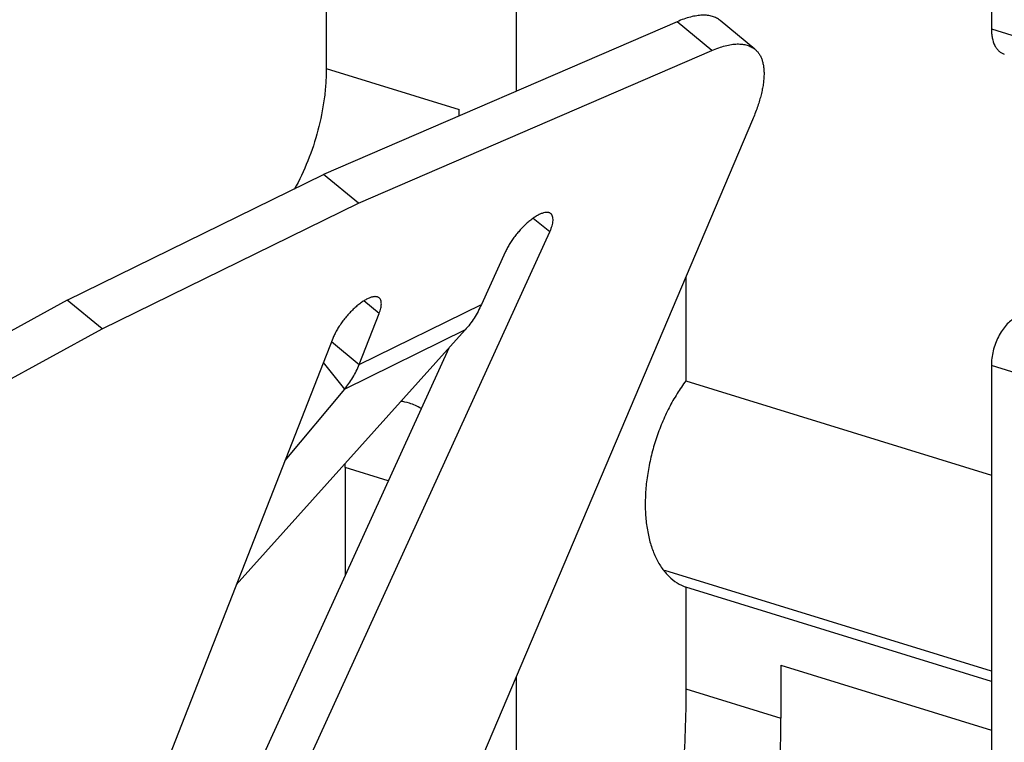
# Model space of a CAD drawing. Units: inches. Extents: x 0 to 22, y 0 to 17.
# Drawn here: x 4.8 to 5.3, y 12 to 12.3 of the extents above; entities that cross this region are included whole.
import ezdxf

# ---------------------------------------------------------------- set-up
doc = ezdxf.new("R2010")
doc.units = ezdxf.units.IN
doc.header["$LTSCALE"] = 1.21
doc.header["$MEASUREMENT"] = 0
doc.layers.get('0').update_dxf_attribs({"linetype": 'CONTINUOUS'})

msp = doc.modelspace()

# ---------------------------------------------------------------- linework, layer by layer
at = {"color": 7}
for p, q in [((4.9712212037, 12.6063800356), (4.9712212037, 12.3190090055)), ((5.049553894700001, 12.5821734033), (5.049553894700001, 12.3096091628)), ((5.2453856221, 12.5216568224), (5.2453856221, 12.3353218835)), ((5.115800752, 12.3382283921), (4.9701333007, 12.2752987627)), ((5.1479343351, 12.3268881118), (5.133601064800001, 12.3387538368)), ((4.984466571, 12.2634330376), (5.1301340223, 12.3263626671)), ((5.0260540874, 12.2994570379), (5.0260540874, 12.3020643628)), ((5.146929584, 12.2978097018), (4.9979369433, 11.9468089504)), ((4.8644267119, 12.2234255032), (4.9701333007, 12.2752987627)), ((4.984466571, 12.2634330376), (4.9701333007, 12.2752987627)), ((4.8787599821, 12.2115597781), (4.984466571, 12.2634330376)), ((4.9143652183, 11.9250350204), (5.0633115515, 12.2515611418)), ((5.0451489328, 12.2435125404), (5.0351895653, 12.2216792158)), ((5.119485016100001, 12.2331550724), (5.119485016100001, 12.1902092286)), ((4.8644267119, 12.2234255032), (4.71022759, 12.1392373785)), ((4.8787599821, 12.2115597781), (4.8644267119, 12.2234255032)), ((4.984787655, 12.1969455507), (4.9929999681, 12.2179215455)), ((4.7245608603, 12.1273716535), (4.8787599821, 12.2115597781)), ((5.0284246901, 12.2111326832), (4.9341128105, 12.1060376793)), ((4.9739105158, 12.2076894856), (4.8510920814, 11.8939850747)), ((5.0217118769, 12.2036523623), (4.9000319481, 11.9369007455)), ((5.2453856221, 12.1965222915), (5.2453856221, 11.840040612)), ((5.119485016100001, 12.1902092286), (5.2453856221, 12.1513029988)), ((4.9541978283, 12.1573390878), (4.9788009443, 12.1867808858)), ((4.9790544728, 12.1544816073), (4.9790544728, 12.1101370914)), ((5.2453856221, 12.0704035183), (5.1107331168, 12.1120142896)), ((5.2453856221, 12.0662256762), (5.119485016100001, 12.105131906)), ((5.119485016100001, 12.105131906), (5.119485016100001, 12.0632149934)), ((5.1586513616, 12.0729351036), (5.2453856221, 12.0461321899)), ((5.1586513616, 12.0729351036), (5.1586513616, 12.0511116773)), ((5.049553894700001, 12.0684095114), (5.049553894700001, 11.8308975211))]:
    msp.add_line(p, q, dxfattribs=at)
at = {"color": 8}
for p, q in [((5.1301340223, 12.3263626671), (5.115800752, 12.3382283921)), ((5.2453856221, 12.335321884), (5.282985313999999, 12.3237027004)), ((4.9712212037, 12.3190090055), (5.0260540874, 12.3020643628)), ((5.0633115515, 12.2515611418), (5.0565412659, 12.2571658884)), ((4.9929999681, 12.2179215455), (4.9867248422, 12.2231163766)), ((4.984787655, 12.1969455507), (5.0351895653, 12.2216792158)), ((5.0284246901, 12.2111326832), (4.9788009443, 12.1867808858)), ((4.973396228199999, 12.2063758855), (4.984787655, 12.1969455507)), ((4.9788009443, 12.1867808858), (4.9700321305, 12.1977832645)), ((5.2829853139, 12.1849031074), (5.2453856221, 12.1965222909)), ((4.9967833193, 12.1490029794), (4.9790544728, 12.1544816073)), ((5.119485016100001, 12.0632149934), (5.1586513616, 12.0511116773))]:
    msp.add_line(p, q, dxfattribs=at)
at = {"color": 7}
for centre, radius, start, end in [((4.9383663494, 12.3020817818), 0.0876877397, 358.2724182217, 359.9886183211), ((4.9993526965, 12.1610466598), 0.0208112017, 72.8390264624, 83.3542596875), ((4.8951064317, 12.1544857501), 0.08394804119999999, 359.9971724914, 1.0537621965)]:
    msp.add_arc(centre, radius, start, end, dxfattribs=at)
for points, knots in [([(4.8480679826, 13.0114424127), (4.835365718899999, 12.9998347026), (4.8102669371, 12.9753907198), (4.774247969, 12.9359685956), (4.7393718572, 12.8933466391), (4.7058200444, 12.847742984), (4.673762199700001, 12.7993910328), (4.6433621298, 12.748538179), (4.6147765517, 12.6954445125), (4.588149466, 12.640383142), (4.563620372, 12.5836344922), (4.5413112421, 12.5254901889), (4.5213412861, 12.4662475939), (4.5038065287, 12.4062135629), (4.4888026902, 12.3456908528), (4.4764013332, 12.2849855646), (4.4666749144, 12.2244196545), (4.4619617239, 12.1840240467), (4.4600741711, 12.1639274627)], [0, 0, 0, 0, 0.0542584076, 0.1103941148, 0.168297119, 0.2278328108, 0.2888453052, 0.3511598809000001, 0.4145872313, 0.4789238311, 0.5439586054, 0.6094730961, 0.6752432091, 0.7410374356999999, 0.8066292734999999, 0.8718073731999999, 0.9363516365000001, 1, 1, 1, 1]), ([(5.1336009063, 12.3387536451), (5.1331402224, 12.339134817), (5.1321142218, 12.3398117227), (5.1303539562, 12.3405073263), (5.128376779, 12.3408900597), (5.1261977186, 12.3409625125), (5.1238280246, 12.3407291505), (5.1212807498, 12.3401916629), (5.1185710309, 12.3393565956), (5.1167396024, 12.3386339838), (5.115800752, 12.3382283921)], [0, 0, 0, 0, 0.0960752248, 0.1957728591, 0.3022693538, 0.4180585618, 0.5449034447, 0.6839610785, 0.8356708648000001, 1, 1, 1, 1]), ([(5.2453856221, 12.3353218835), (5.2453856221, 12.3346709765), (5.2454435777, 12.3334011009), (5.245788144, 12.3310481216), (5.2464710451, 12.3289025346), (5.2475468188, 12.3271354165), (5.2484759566, 12.3260999481), (5.2495384729, 12.3253257353), (5.250327772099999, 12.3249933906), (5.2507278931, 12.3248801667)], [0, 0, 0, 0, 0.1559100999, 0.3037966592, 0.5693785706000001, 0.6875005756999999, 0.7971376855, 0.9003967566, 1, 1, 1, 1]), ([(5.1301340223, 12.3263626671), (5.1310728727, 12.3267682587), (5.1329043012, 12.3274908706), (5.1356140201, 12.3283259379), (5.1381612949, 12.3288634255), (5.1405309889, 12.3290967875), (5.1427100492, 12.3290243347), (5.144687226499999, 12.3286416013), (5.1464474921, 12.3279459977), (5.1474734927, 12.327269092), (5.147934176600001, 12.3268879201)], [0, 0, 0, 0, 0.1643291352, 0.3160389215, 0.4550965553, 0.5819414382, 0.6977306462, 0.8042271409, 0.9039247751999999, 1, 1, 1, 1]), ([(5.147934176600001, 12.3268879201), (5.1482613462, 12.3266172185), (5.1488811548, 12.3260189488), (5.149677875, 12.3249780208), (5.1503437394, 12.3237949642), (5.1508770571, 12.3224746197), (5.1512764652, 12.3210212699), (5.1515419746, 12.3194397893), (5.1516738925, 12.3177350541), (5.1516720818, 12.3159119887), (5.1515362074, 12.313975823), (5.1512671056, 12.3119320913), (5.1508657472, 12.3097865653), (5.1503330429, 12.3075453228), (5.1496701749, 12.3052153122), (5.1485944187, 12.3019332522), (5.1476326292, 12.2994659538), (5.146929584, 12.2978097018)], [0, 0, 0, 0, 0.0413590503, 0.0835243371, 0.1272451317, 0.1731783259, 0.2218750259, 0.2737579352, 0.3291321524, 0.3882168908, 0.4511616494, 0.5180424348, 0.5888809946, 0.663663994, 0.7423376733, 0.8247529999, 1, 1, 1, 1]), ([(4.9712212037, 12.3190090055), (4.9712212037, 12.31693268), (4.9710673676, 12.3127165894), (4.970184265199999, 12.3041546872), (4.9680139949, 12.2933827663), (4.9638783532, 12.2808564116), (4.9601305184, 12.272890905), (4.9580228104, 12.269091811)], [0, 0, 0, 0, 0.1194808717, 0.2425366062, 0.4950301972, 0.7499926729999999, 1, 1, 1, 1]), ([(5.0637953961, 12.2590911227), (5.0636977061, 12.2591719225), (5.0634832966, 12.2593173796), (5.0631195658, 12.259476415), (5.0627141664, 12.2595771977), (5.0622696006, 12.259619441), (5.0617880588, 12.2596041644), (5.061071031, 12.259503661), (5.0600930264, 12.2592217935), (5.0588564395, 12.2586802611), (5.0575334577, 12.2579319157), (5.0561485126, 12.2569899149), (5.054726569, 12.2558715906), (5.053294735400001, 12.2545971086), (5.0518794008, 12.2531906002), (5.050507920199999, 12.2516780171), (5.0492054164, 12.2500885126), (5.0479969914, 12.2484511408), (5.046904539, 12.246796757), (5.045950098, 12.2451570691), (5.0453964102, 12.2440550705), (5.0451489328, 12.2435125404)], [0, 0, 0, 0, 0.0146567448, 0.0297487608, 0.04566959650000001, 0.0627464499, 0.0812168141, 0.1012439488, 0.1463219803, 0.1983310933, 0.2570176657, 0.3217941188, 0.3917980469, 0.4660169465, 0.5432872732, 0.6223760078, 0.7019698859000001, 0.7807706206, 0.8575461989000001, 0.9310595121999999, 1, 1, 1, 1]), ([(5.0633115515, 12.2515611418), (5.0635064656, 12.2519884402), (5.063856588, 12.2528208446), (5.064273282699999, 12.254046541), (5.0645549093, 12.2551852347), (5.0646969576, 12.2562213253), (5.064697923, 12.2571429976), (5.06455487, 12.2579405283), (5.0643062496, 12.2585066682), (5.0640349376, 12.258870221), (5.063878269, 12.259022578), (5.0637953961, 12.2590911227)], [0, 0, 0, 0, 0.1763407706, 0.3387808229, 0.4856194224, 0.6161042641, 0.730539512, 0.8302834448, 0.9183621259999999, 0.9596195443000001, 1, 1, 1, 1]), ([(4.9930204694, 12.2243598867), (4.9929184888, 12.2244443782), (4.9926933688, 12.2245956604), (4.992309869100001, 12.2247574317), (4.9918814474, 12.224855748), (4.9914108139, 12.2248907298), (4.9909002675, 12.2248625196), (4.990138487799999, 12.2247365842), (4.9890999057, 12.2244104197), (4.987789456000001, 12.2237998573), (4.9863902144, 12.2229675724), (4.9849310293, 12.2219285759), (4.983440231, 12.2207044319), (4.981949226499999, 12.2193188409), (4.9804877012, 12.2178007715), (4.9790866622, 12.2161805007), (4.9777739364, 12.2144922301), (4.9765771681, 12.2127696872), (4.975519861, 12.2110482818), (4.9746252173, 12.209363706), (4.9741256016, 12.2082388603), (4.9739105158, 12.2076894856)], [0, 0, 0, 0, 0.0146421647, 0.0297601721, 0.0457740787, 0.0630244174, 0.0817693483, 0.1021740609, 0.1482572792, 0.2015620333, 0.2617125745, 0.3280036139, 0.3994304386999999, 0.4748367803, 0.5529170664999999, 0.6322993878000001, 0.7115514495999999, 0.7892519104000001, 0.8640853728, 0.9347710133, 1, 1, 1, 1]), ([(4.9929999681, 12.2179215455), (4.9931436502, 12.2182885401), (4.993398274, 12.2190016872), (4.9936886389, 12.2200480971), (4.9938687582, 12.2210169943), (4.993935106, 12.2218977841), (4.993887553, 12.2226819907), (4.993723682300001, 12.2233632678), (4.9934413404, 12.2239335124), (4.993169680199999, 12.2242362647), (4.9930204694, 12.2243598867)], [0, 0, 0, 0, 0.1737798062, 0.3335999608, 0.478357808, 0.6076382871, 0.7221313701000001, 0.8234423531, 0.9145610962999999, 1, 1, 1, 1]), ([(5.0351895653, 12.2216792158), (5.0343146289, 12.2197359305), (5.0323264145, 12.2160301545), (5.0297941834, 12.2126683204), (5.0284246901, 12.2111326832)], [0, 0, 0, 0, 0.5087821460999999, 1, 1, 1, 1]), ([(5.2553313816, 12.2161399373), (5.2546441912, 12.2158027133), (5.2532772519, 12.2149064583), (5.2514216826, 12.2131378475), (5.2497192911, 12.2109270019), (5.2482277705, 12.2083645117), (5.2470037276, 12.2055407896), (5.2460885326, 12.2025601776), (5.2455247976, 12.1995368443), (5.2453856221, 12.1975121461), (5.2453856221, 12.1965222915)], [0, 0, 0, 0, 0.1000956171, 0.2118941635, 0.3338613653, 0.4637198665, 0.598653899, 0.7354296320999999, 0.8705637387999999, 1, 1, 1, 1]), ([(4.9788009443, 12.1867808858), (4.9800436449, 12.1882571266), (4.9823194558, 12.1915054849), (4.9840426351, 12.1950730485), (4.984787655, 12.1969455507)], [0, 0, 0, 0, 0.4891493216, 1, 1, 1, 1]), ([(5.119485016100001, 12.1902092286), (5.118191454, 12.1884954053), (5.1157187136, 12.184869513), (5.1124335151, 12.1790504766), (5.1095514336, 12.172823598), (5.1071195162, 12.1663027104), (5.1051810129, 12.1595967685), (5.1037662405, 12.1528193999), (5.1029055178, 12.1460912163), (5.102701547, 12.1416275198), (5.102701547, 12.1394344369)], [0, 0, 0, 0, 0.1185571933, 0.2419439332, 0.3685752456, 0.4970178087, 0.6258504067, 0.7536381959999999, 0.8789097245999999, 1, 1, 1, 1]), ([(5.0103196831, 12.1787337304), (5.009561333500001, 12.1792005114), (5.0079949868, 12.1800384921), (5.006334718, 12.1806712846), (5.0054931935, 12.1809313376)], [0, 0, 0, 0, 0.5027391328, 1, 1, 1, 1]), ([(5.102701547, 12.1394344369), (5.102701547, 12.1373355289), (5.1028807595, 12.1332429882), (5.1037175145, 12.1273382961), (5.1051120867, 12.1219157271), (5.1070372494, 12.1170699417), (5.1094695148, 12.112882087), (5.1123751662, 12.1094230676), (5.1157144968, 12.1067724648), (5.1182127581, 12.1055688367), (5.119485016100001, 12.105131906)], [0, 0, 0, 0, 0.155233968, 0.3024664929, 0.4403119758, 0.568370601, 0.6869109809999999, 0.7969976699, 0.9005102072, 1, 1, 1, 1]), ([(5.119485016100001, 12.0632149934), (5.119485016100001, 12.0516708755), (5.1185554599, 12.0282226935), (5.1145771213, 11.9928401431), (5.108032214200001, 11.957093529), (5.0990109595, 11.9214648812), (5.0876375967, 11.8864178188), (5.0740543389, 11.8524121571), (5.0584428157, 11.8199075199), (5.0466468525, 11.7992060218), (5.0404452666, 11.7892232307)], [0, 0, 0, 0, 0.1200022475, 0.243664774, 0.3698348744, 0.4974732323, 0.6254381155, 0.7525799561, 0.8778340189, 1, 1, 1, 1]), ([(5.079611612, 11.7771199146), (5.085813198, 11.7871027057), (5.0976091612, 11.8078042038), (5.1132206843, 11.8403088409), (5.1268039422, 11.8743145026), (5.138177305, 11.909361565), (5.147198559700001, 11.9449902128), (5.1537434667, 11.980736827), (5.1577218054, 12.0161193773), (5.1586513616, 12.0395675594), (5.1586513616, 12.0511116773)], [0, 0, 0, 0, 0.1221659811, 0.2474200439, 0.3745618845000001, 0.5025267677, 0.6301651256, 0.7563352259999999, 0.8799977525, 1, 1, 1, 1])]:
    msp.add_open_spline(points, degree=3, knots=knots, dxfattribs=at)

doc.saveas('drawing.dxf')
